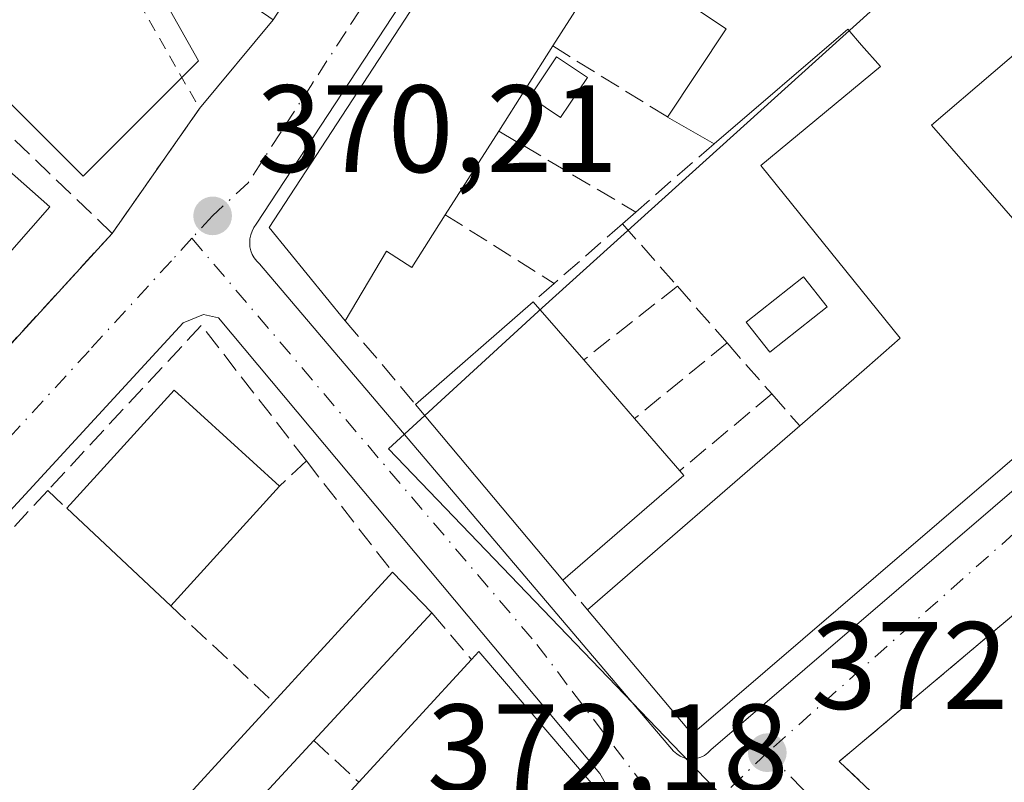
# Model space of a CAD drawing. Units: metres. Extents: x 612185 to 615675, y 4646046 to 4648415.
# Drawn here: x 612313 to 612392, y 4647909 to 4647971 of the extents above; entities that cross this region are included whole.
import ezdxf

# ---------------------------------------------------------------- set-up
doc = ezdxf.new("R2010")
doc.units = ezdxf.units.M
doc.header["$MEASUREMENT"] = 0
for name, pattern in [('DGN Style 2', [1.6480167562047852, 0.988810053722871, -0.6592067024819142]), ('DGN Style 3', [2.307223458686699, 1.648016756204785, -0.6592067024819142]), ('DGN Style 4', [2.6384748266838614, 1.318413404963828, -0.6592067024819142, 0.001648016756204785, -0.6592067024819142])]:
    doc.linetypes.add(name, pattern=pattern)
for name, color, linetype, lineweight in [('Alambrada', 7, 'DGN Style 2', 0), ('Cultivos herbáceos CxS', 92, 'Continuous', 0), ('Edificación Cxs', 1, 'Continuous', 13), ('Edificación ligera', 1, 'Continuous', 0), ('Edificación ligera Cxs', 1, 'Continuous', 0), ('Elemento construido', 1, 'Continuous', 0), ('Muro lineal', 1, 'DGN Style 3', 13), ('Núcleo urbano CxS', 7, 'Continuous', 0), ('Piscina', 4, 'Continuous', 0), ('Piscina CxS', 4, 'Continuous', 0), ('Punto de cota en terreno', 7, 'Continuous', 0), ('Rótulo de punto de cota en terreno', 7, 'Continuous', 0), ('Vía urbana Cxs', 4, 'Continuous', 0), ('Vía urbana eje', 4, 'DGN Style 4', 0)]:
    doc.layers.add(name, color=color, linetype=linetype, lineweight=lineweight)
doc.styles.add('Style-Arial', font='txt')

# ---------------------------------------------------------------- blocks, each defined once
blk = doc.blocks.new('*U15')
at = {"layer": 'Cultivos herbáceos CxS', "color": 92, "linetype": 'Continuous', "lineweight": 0}
blk.add_polyline3d([(612331.0877, 4648052.295100001, 369.2912000000069), (612319.0806999998, 4648010.233100001, 369.2740000000049), (612318.0169000002, 4648006.5065, 369.4521999999997), (612315.4687000001, 4647997.5799, 369.9407999999967), (612314.9077000003, 4647989.301899999, 370.6144000000059), (612327.3219, 4647967.294500001, 370.5430000000051), (612318.0119000003, 4647957.983899999, 371.1809000000067), (612302.7965000002, 4647973.199300001, 371.2589000000008), (612294.8596999999, 4647981.136299999, 371.3132999999943), (612282.7423, 4647993.253699999, 369.8371000000043), (612281.7471000003, 4647991.8737, 369.7967999999965), (612270.3515, 4647977.795299999, 369.9943000000058), (612258.2808999997, 4647961.029899999, 370.3748000000051), (612243.5307, 4647936.8961, 370.8583999999973), (612219.9987000005, 4647908.148700001, 370.9824999999983), (612219.9622999998, 4647908.1041, 370.9808000000049), (612214.7027000004, 4647894.653100001, 370.9618999999948), (612218.1705, 4647888.3805, 371.1304999999993), (612218.2534999996, 4647888.2305, 371.1325999999972), (612216.8132999997, 4647886.752900001, 370.943299999999), (612204.9227, 4647874.551100001, 371.1777000000002), (612195.2052999996, 4647864.579500001, 371.6463999999978), (612195.3265000005, 4647860.983899999, 372.190499999997), (612195.7128999997, 4647849.530900001, 373.3640000000014)], dxfattribs=at)
blk = doc.blocks.new('5PATER')
at = {"layer": 'Núcleo urbano CxS', "linetype": 'Continuous', "lineweight": 0}
h = blk.add_hatch(color=51, dxfattribs=at)
edge = h.paths.add_edge_path()
edge.add_ellipse((0, 0), major_axis=(-0.1095731443231308, -0.1110710700762829), ratio=0.9994222409660322, start_angle=0, end_angle=360)
blk = doc.blocks.new('*U26')
at = {"layer": 'Vía urbana Cxs', "color": 4, "linetype": 'Continuous', "lineweight": 0}
for points in [[(612397.9700999996, 4647926.770099999, 373.1230000000069), (612378.9801000003, 4647910.780099999, 372.4904999999999), (612392.3501000004, 4647898.100099999, 373.3306000000011)], [(612243.6001000004, 4647855.140100001, 373.0090000000055), (612239.0201000003, 4647864.9901, 372.2933000000049), (612240.1501000002, 4647866.220100001, 372.3585000000021), (612241.2801000001, 4647867.450099999, 372.5004999999946), (612243.6901000004, 4647870.0701, 373.3761999999988), (612258.2100999998, 4647885.420100001, 372.3537000000069), (612271.6901000004, 4647900.280099999, 372.1732999999949), (612279.7801000001, 4647909.100099999, 372.1497999999993), (612295.9801000003, 4647926.780099999, 372.2219999999944), (612308.4401000004, 4647940.370100001, 372.0046000000002), (612320.3501000004, 4647953.370100001, 372.0209999999934), (612327.3901000004, 4647963.440099999, 371.8695000000007), (612333.3201000001, 4647970.600099999, 373.9753000000055), (612371.8701, 4648030.0801, 373.4585999999982), (612370.9200999998, 4648034.030099999, 373.1334999999963), (612332.3201000001, 4648050.440099999, 372.0485000000044)], [(612370.7500999998, 4648013.210100001, 371.4462000000058), (612331.9700999996, 4647954.100099999, 371.2692999999999), (612331.7801000001, 4647953.840100001, 371.2486999999965), (612331.6300999997, 4647953.550100001, 371.2378999999929), (612331.5201000003, 4647953.2501, 371.2357000000048), (612331.4600999998, 4647952.9301, 371.2465999999986), (612331.4401000004, 4647952.610099999, 371.2676999999967), (612331.4600999998, 4647952.290100001, 371.2473999999929), (612331.5301000001, 4647951.970100001, 371.2118999999948), (612331.6501000002, 4647951.670100001, 371.1895999999979), (612331.8101000005, 4647951.390100001, 371.1763999999966), (612332.0000999998, 4647951.130100001, 371.1687999999995), (612332.2301000003, 4647950.9001, 371.1701999999932), (612365.6201, 4647911.620100001, 373.3340999999928), (612365.8701, 4647911.390100001, 373.3475999999937), (612366.1601, 4647911.210100001, 373.3785999999964), (612366.4700999996, 4647911.0701, 373.4199999999983), (612366.8000999996, 4647911.0001, 373.4857000000048), (612367.1401000004, 4647910.9801, 373.5703999999969), (612367.4801000003, 4647911.020099999, 373.6803999999975), (612367.8101000005, 4647911.120100001, 373.6837999999989), (612368.1101000002, 4647911.270099999, 373.6953000000067), (612368.3901000004, 4647911.470100001, 373.7179000000033), (612368.6300999997, 4647911.720100001, 373.7525000000023), (612433.0500999996, 4647967.0101, 371.8389000000025)]]:
    blk.add_polyline3d(points, dxfattribs=at)
blk.add_polyline3d([(612328.9312000005, 4647946.554, 370.5540000000037), (612327.7063999996, 4647946.826199999, 370.5038999999961), (612326.0734999999, 4647946.1458, 370.6108999999997), (612250.2763999999, 4647863.8168, 373.0788999999932), (612249.3238000004, 4647862.183800001, 372.9823999999935), (612250.1403000001, 4647860.1426, 373.4418000000005), (612281.9831999998, 4647822.8564, 374.6282000000065), (612284.1605000002, 4647822.039899999, 374.1915000000009), (612288.2429999998, 4647825.4419, 374.565499999997), (612343.9001000002, 4647885.8619, 372.727899999998), (612360.9101999998, 4647904.505000001, 372.723800000007), (612360.9101999998, 4647907.6348, 373.1180000000023), (612359.6854999998, 4647909.812100001, 373.3874999999971)], close=True, dxfattribs=at)

msp = doc.modelspace()

# ---------------------------------------------------------------- linework, layer by layer
at = {"layer": 'Alambrada', "color": 7, "linetype": 'DGN Style 2', "lineweight": 0, "extrusion": (0.06243447376592427, -0.02863917841127423, 0.9976380776341184), "elevation": -94512.5246636377, "flags": 128}
msp.add_lwpolyline([(4480010.610900872, 1378111.685031097), (4480001.99213545, 1378099.649736523), (4479989.903922169, 1378101.855309437)], dxfattribs=at)
at = {"layer": 'Cultivos herbáceos CxS', "color": 92, "linetype": 'Continuous', "lineweight": 0}
msp.add_polyline3d([(612331.0877, 4648052.295100001, 369.2912000000069), (612319.0806999998, 4648010.233100001, 369.2740000000049), (612318.0169000002, 4648006.5065, 369.4521999999997), (612315.4687000001, 4647997.5799, 369.9407999999967), (612314.9077000003, 4647989.301899999, 370.6144000000059), (612327.3219, 4647967.294500001, 370.5430000000051), (612318.0119000003, 4647957.983899999, 371.1809000000067), (612302.7965000002, 4647973.199300001, 371.2589000000008), (612294.8596999999, 4647981.136299999, 371.3132999999943), (612282.7423, 4647993.253699999, 369.8371000000043), (612281.7471000003, 4647991.8737, 369.7967999999965), (612270.3515, 4647977.795299999, 369.9943000000058), (612258.2808999997, 4647961.029899999, 370.3748000000051), (612243.5307, 4647936.8961, 370.8583999999973), (612219.9987000005, 4647908.148700001, 370.9824999999983), (612219.9622999998, 4647908.1041, 370.9808000000049), (612214.7027000004, 4647894.653100001, 370.9618999999948), (612218.1705, 4647888.3805, 371.1304999999993), (612218.2534999996, 4647888.2305, 371.1325999999972), (612216.8132999997, 4647886.752900001, 370.943299999999), (612204.9227, 4647874.551100001, 371.1777000000002), (612195.2052999996, 4647864.579500001, 371.6463999999978), (612195.3265000005, 4647860.983899999, 372.190499999997), (612195.7128999997, 4647849.530900001, 373.3640000000014)], dxfattribs=at)
at = {"layer": 'Edificación Cxs', "color": 1, "linetype": 'Continuous', "lineweight": 13, "flags": 128}
for points, elevation in [([(612370.9200999998, 4648034.030099999), (612371.8701, 4648030.0801), (612333.3201000001, 4647970.600099999), (612332.6201, 4647971.0601), (612323.2835999997, 4647977.1195), (612322.6201, 4647977.550100001), (612320.3201000001, 4647979.030099999), (612324.6201, 4647985.670100001), (612328.8901000004, 4647992.2301), (612333.1401000004, 4647998.780099999), (612337.2801000001, 4648005.190099999), (612341.6201, 4648011.880100001), (612345.9600999998, 4648018.5701), (612350.3300999999, 4648025.3101), (612352.6161000002, 4648023.839600001), (612355.4600999998, 4648022.0101), (612359.5701000001, 4648028.350099999), (612352.2100999998, 4648031.3201), (612349.9801000003, 4648026.1801), (612342.4401000004, 4648029.300100001), (612335.1401000004, 4648032.340100001), (612334.4401000004, 4648030.600099999), (612326.5800999999, 4648033.870100001), (612332.3201000001, 4648050.440099999)], 376.6355999999941), ([(612366.4600999998, 4647933.850099999), (612356.6901000004, 4647925.390100001), (612344.8000999996, 4647939.5801), (612354.3000999996, 4647947.850099999), (612358.3701, 4647943.1601), (612362.4801000003, 4647938.440099999), (612366.1201, 4647934.2301)], 375.5679999999993), ([(612336.6101000002, 4647912.470100001), (612326.2100999998, 4647901.220100001), (612323.0500999996, 4647904.3201), (612333.3601000002, 4647915.5701), (612342.9600999998, 4647926.050100001), (612346.1201, 4647922.7601)], 375.3050999999978), ([(612350.1001000004, 4647899.850099999), (612342.8701, 4647892.3301), (612341.0500999996, 4647894.0801), (612337.6700999998, 4647890.5801), (612329.7901, 4647897.710100001), (612340.2401000002, 4647909.100099999), (612349.3201000001, 4647919.0101), (612349.9200999998, 4647919.6601), (612358.9801000003, 4647909.050100001), (612357.9901000002, 4647908.030099999)], 376.6855000000068)]:
    msp.add_lwpolyline(points, close=True, dxfattribs=dict(at, elevation=elevation))
at = {"layer": 'Edificación Cxs', "color": 1, "linetype": 'Continuous', "lineweight": 13, "elevation": 377.6258999999992, "flags": 128}
for points in [[(612360.3901000004, 4647975.5701), (612355.8701, 4647968.4801), (612351.5201000003, 4647961.620100001), (612347.2100999998, 4647954.870100001), (612344.5100999996, 4647950.620100001), (612342.4600999998, 4647951.920100001), (612339.1401000004, 4647946.3201), (612333.0000999998, 4647953.8301), (612371.2001, 4648012.4001)], [(612406.3201000001, 4647979.100099999), (612386.4200999998, 4647962.100099999), (612393.8901000004, 4647953.530099999)], [(612407.6501000002, 4647947.770099999), (612381.9301000005, 4647925.690099999), (612367.1201, 4647912.9801), (612358.6901000004, 4647923.0101), (612375.8000999996, 4647937.850099999), (612381.2100999998, 4647942.550100001), (612383.8800999997, 4647944.920100001), (612372.6601, 4647958.8301), (612382.3000999996, 4647966.8301), (612380.7801000001, 4647968.550100001), (612379.6700999998, 4647969.8301), (612368.8901000004, 4647960.600099999), (612365.1401000004, 4647962.7401), (612369.8701, 4647969.850099999), (612365.1201, 4647973.030099999)]]:
    msp.add_lwpolyline(points, dxfattribs=at)
at = {"layer": 'Edificación Cxs', "color": 1, "linetype": 'Continuous', "lineweight": 13, "extrusion": (0.009594884222672942, 0.01505038255123331, 0.9998406994025675), "elevation": 76205.12399179602, "flags": 128}
msp.add_lwpolyline([(612328.5889525528, 4647355.029164346), (612324.0677203086, 4647347.938361217)], dxfattribs=at)
at = {"layer": 'Edificación Cxs', "color": 1, "linetype": 'Continuous', "lineweight": 13, "extrusion": (-0.0692305826955294, 0.03918649076902932, 0.9968307506095739), "elevation": 140114.7259526635, "flags": 128}
msp.add_lwpolyline([(-4346583.550296117, -1751036.304914607), (-4346592.067807694, -1751035.688962076), (-4346592.495422328, -1751041.407264248)], dxfattribs=at)
at = {"layer": 'Edificación Cxs', "color": 1, "linetype": 'Continuous', "lineweight": 13, "extrusion": (-0.007455617775730142, -0.01175759492880592, 0.9999030816659544), "elevation": -58838.46188201817, "flags": 128}
msp.add_lwpolyline([(612341.6517112205, 4647597.936784692), (612337.3009888508, 4647591.076310477)], dxfattribs=at)
at = {"layer": 'Edificación Cxs', "color": 1, "linetype": 'Continuous', "lineweight": 13, "extrusion": (-0.2707418648920148, 0.1545033576201257, 0.9501723817702247), "elevation": 552687.3403836954, "flags": 128}
msp.add_lwpolyline([(-4340398.698198273, -1683451.627536758), (-4340398.698198272, -1683456.171606768)], dxfattribs=at)
at = {"layer": 'Edificación Cxs', "color": 1, "linetype": 'Continuous', "lineweight": 13, "extrusion": (0.02576781017770239, 0.04035561918335222, 0.9988530642486784), "elevation": 203725.779137447, "flags": 128}
msp.add_lwpolyline([(1985269.216223255, -4242136.689618909), (1985269.216223255, -4242128.67176513)], dxfattribs=at)
at = {"layer": 'Edificación Cxs', "color": 1, "linetype": 'Continuous', "lineweight": 13, "extrusion": (-0.04581549899767835, -0.03988359754482584, 0.9981534144100676), "elevation": -213057.7377397069, "flags": 128}
msp.add_lwpolyline([(-3103631.683416425, 3507190.529286776), (-3103631.683416425, 3507203.147940517)], dxfattribs=at)
at = {"layer": 'Edificación Cxs', "color": 1, "linetype": 'Continuous', "lineweight": 13, "extrusion": (-0.005636004369864705, 0.00649456031658659, 0.9999630273870316), "elevation": 27110.28657911964, "flags": 128}
msp.add_lwpolyline([(612346.6884504516, 4647869.803721515), (612350.7586867769, 4647865.113622602)], dxfattribs=at)
at = {"layer": 'Edificación Cxs', "color": 1, "linetype": 'Continuous', "lineweight": 13, "extrusion": (-0.03774231236272796, 0.04334396943171209, 0.9983470429522076), "elevation": 178723.0728672525, "flags": 128}
msp.add_lwpolyline([(-3514085.943794305, -3098002.029790312), (-3514085.943794305, -3097995.760793893)], dxfattribs=at)
at = {"layer": 'Edificación Cxs', "color": 1, "linetype": 'Continuous', "lineweight": 13, "extrusion": (-0.0656949640067157, 0.1159833863451705, 0.9910761957569476), "elevation": 499225.9110638629, "flags": 128}
msp.add_lwpolyline([(-2823510.388412891, -3709010.510310773), (-2823522.62422721, -3709014.556926682), (-2823526.200634549, -3709003.525884723)], dxfattribs=at)
at = {"layer": 'Edificación Cxs', "color": 1, "linetype": 'Continuous', "lineweight": 13, "extrusion": (-0.015738598936452, 0.01878307139476091, 0.9996997012765868), "elevation": 78039.40712377918, "flags": 128}
msp.add_lwpolyline([(-3454515.817613684, -3168346.825261611), (-3454515.817613684, -3168365.343742499)], dxfattribs=at)
at = {"layer": 'Edificación Cxs', "color": 1, "linetype": 'Continuous', "lineweight": 13, "extrusion": (-0.03089687602868409, -0.02679775805280896, 0.9991632815586307), "elevation": -143099.9489485638, "flags": 128}
msp.add_lwpolyline([(-3110005.981745996, 3505075.863849009), (-3110005.981745996, 3505098.53182674)], dxfattribs=at)
at = {"layer": 'Edificación Cxs', "color": 1, "linetype": 'Continuous', "lineweight": 13, "extrusion": (0.1124466069750481, -0.1300550042112018, 0.9851098702476914), "elevation": -535259.5945307927, "flags": 128}
msp.add_lwpolyline([(3503168.644745434, 3069140.971669424), (3503168.644745435, 3069135.322145225)], dxfattribs=at)
at = {"layer": 'Edificación Cxs', "color": 1, "linetype": 'Continuous', "lineweight": 13, "extrusion": (0.1139009679982268, -0.1273010821716649, 0.9853024936368475), "elevation": -521568.8724431279, "flags": 128}
msp.add_lwpolyline([(3555579.180011777, 3010665.643785356), (3555579.180011777, 3010665.126277326)], dxfattribs=at)
at = {"layer": 'Edificación Cxs', "color": 1, "linetype": 'Continuous', "lineweight": 13, "extrusion": (0.01948970741101343, 0.01687645083679448, 0.9996676131155728), "elevation": 90749.85406790551, "flags": 128}
msp.add_lwpolyline([(3112838.815565277, -3504323.168446953), (3112838.815565277, -3504310.240353944)], dxfattribs=at)
at = {"layer": 'Edificación Cxs', "color": 1, "linetype": 'Continuous', "lineweight": 13, "extrusion": (0.006818931190141898, 0.007494611159763679, 0.9999486651728619), "elevation": 39383.38129879116, "flags": 128}
msp.add_lwpolyline([(612317.0661810015, 4647768.349510719), (612308.2854836525, 4647758.699239691)], dxfattribs=at)
at = {"layer": 'Edificación Cxs', "color": 1, "linetype": 'Continuous', "lineweight": 13, "extrusion": (-0.06704407893146086, 0.06296869392790021, 0.9957610331124866), "elevation": 251992.9273795323, "flags": 128}
msp.add_lwpolyline([(-3807136.38972971, -2724031.10997272), (-3807136.38972971, -2724042.66925013)], dxfattribs=at)
at = {"layer": 'Edificación Cxs', "color": 1, "linetype": 'Continuous', "lineweight": 13, "extrusion": (0.07296647666123587, 0.07965507036414655, 0.9941483606831166), "elevation": 415281.8773257246, "flags": 128}
msp.add_lwpolyline([(2687998.989032033, -3818412.474842876), (2687998.989032032, -3818426.770830513)], dxfattribs=at)
at = {"layer": 'Edificación Cxs', "color": 1, "linetype": 'Continuous', "lineweight": 13, "extrusion": (-0.09495933193138265, 0.09886588676889771, 0.9905595699969514), "elevation": 401742.8071801568, "flags": 128}
msp.add_lwpolyline([(-3661314.122961385, -2900269.335208378), (-3661314.122961385, -2900264.729967917)], dxfattribs=at)
at = {"layer": 'Edificación Cxs', "color": 1, "linetype": 'Continuous', "lineweight": 13, "extrusion": (0.09593665077159808, 0.1038052719582603, 0.9899599105784032), "elevation": 541594.8785179836, "flags": 128}
msp.add_lwpolyline([(2704956.948515075, -3790519.329624434), (2704956.948515075, -3790505.175946455)], dxfattribs=at)
at = {"layer": 'Edificación Cxs', "color": 1, "linetype": 'Continuous', "lineweight": 13, "extrusion": (0.07670764798730463, 0.08371947043548336, 0.9935325797427369), "elevation": 436464.5915260275, "flags": 128}
msp.add_lwpolyline([(2688439.923208725, -3815731.797829608), (2688439.923208725, -3815745.326100125)], dxfattribs=at)
at = {"layer": 'Edificación Cxs', "color": 1, "linetype": 'Continuous', "lineweight": 13, "extrusion": (7.526885403166436e-05, 8.213138776035191e-05, 0.9999999937945174), "elevation": 802.0468839431444, "flags": 128}
msp.add_lwpolyline([(612323.0201984216, 4647904.269903147), (612333.3301985208, 4647915.519903184)], dxfattribs=at)
at = {"layer": 'Edificación Cxs', "color": 1, "linetype": 'Continuous', "lineweight": 13, "extrusion": (-3.987687577539872e-05, -4.313604350545967e-05, 0.9999999982745582), "elevation": 150.3944738989421, "flags": 128}
msp.add_lwpolyline([(612336.6245791367, 4647912.48091165), (612326.2245791088, 4647901.23091164)], dxfattribs=at)
at = {"layer": 'Edificación Cxs', "color": 1, "linetype": 'Continuous', "lineweight": 13, "extrusion": (-0.008492825479926476, -0.009256773416424682, 0.9999210889171629), "elevation": -47849.81881262347, "flags": 128}
msp.add_lwpolyline([(612310.8909995842, 4647653.903179782), (612321.3422720534, 4647665.293667804)], dxfattribs=at)
at = {"layer": 'Edificación Cxs', "color": 1, "linetype": 'Continuous', "lineweight": 13}
for points in [[(612326.5800999999, 4648033.870100001, 371.655899999998), (612332.3201000001, 4648050.440099999, 372.0485000000044), (612370.9200999998, 4648034.030099999, 373.1334999999963), (612371.8701, 4648030.0801, 373.4585999999982), (612333.3201000001, 4647970.600099999, 373.9753000000055), (612332.6201, 4647971.0601, 374.7367999999988), (612323.2835999997, 4647977.1195, 374.2602999999945), (612322.6201, 4647977.550100001, 373.8322999999946)], [(612339.1401000004, 4647946.3201, 373.6088000000018), (612333.0000999998, 4647953.8301, 371.8990000000049), (612371.2001, 4648012.4001, 371.7869000000064), (612380.0301000001, 4648013.210100001, 373.7655999999988), (612393.5100999996, 4648013.970100001, 372.162599999996)], [(612406.3201000001, 4647979.100099999, 375.3148999999976), (612386.4200999998, 4647962.100099999, 375.4541999999929), (612393.8901000004, 4647953.530099999, 374.8237999999984), (612399.3201000001, 4647947.300100001, 376.3889000000054), (612402.9200999998, 4647950.420100001, 372.4916999999987), (612404.3000999996, 4647948.800100001, 372.8684000000067), (612405.7100999998, 4647950.030099999, 372.5736999999936), (612407.6501000002, 4647947.770099999, 372.4936000000016)], [(612375.8000999996, 4647937.850099999, 375.1781000000047), (612381.2100999998, 4647942.550100001, 374.8935999999958), (612383.8800999997, 4647944.920100001, 375.7932000000001), (612372.6601, 4647958.8301, 373.4848000000056), (612382.3000999996, 4647966.8301, 375.8071999999956), (612380.7801000001, 4647968.550100001, 375.4033999999957), (612379.6700999998, 4647969.8301, 375.0636999999988), (612368.8901000004, 4647960.600099999, 374.3708999999944)], [(612315.3201000001, 4647955.520099999, 373.7765999999974), (612306.2801000001, 4647945.2501, 374.1254000000045), (612297.6201, 4647952.870100001, 373.2752999999939), (612306.6700999998, 4647963.140100001, 373.2167999999947), (612315.3201000001, 4647955.520099999, 373.7765999999974)], [(612347.2100999998, 4647954.870100001, 376.2673000000068), (612344.5100999996, 4647950.620100001, 376.4075000000012), (612342.4600999998, 4647951.920100001, 377.6258999999991), (612339.1401000004, 4647946.3201, 373.6088000000018)], [(612407.6501000002, 4647947.770099999, 372.4936000000016), (612381.9301000005, 4647925.690099999, 376.687699999995), (612367.1201, 4647912.9801, 374.6227000000072), (612358.6901000004, 4647923.0101, 374.2510000000038)], [(612349.3201000001, 4647919.0101, 373.8148999999976), (612349.9200999998, 4647919.6601, 373.4324000000051), (612358.9801000003, 4647909.050100001, 373.8120000000054), (612357.9901000002, 4647908.030099999, 374.4994000000006)]]:
    msp.add_polyline3d(points, dxfattribs=at)
for points in [[(612315.3201000001, 4647955.520099999, 374.1254000000045), (612306.2801000001, 4647945.2501, 374.1254000000045), (612297.6201, 4647952.870100001, 374.1254000000045), (612306.6700999998, 4647963.140100001, 374.1254000000045)], [(612333.8501000004, 4647932.9801, 373.6199000000051), (612325.0701000001, 4647923.3301, 373.6199000000051), (612316.6801000005, 4647931.210100001, 373.6199000000051), (612325.3501000004, 4647940.7301, 373.6199000000051)]]:
    msp.add_3dface(points, dxfattribs=at)
at = {"layer": 'Edificación ligera', "color": 1, "linetype": 'Continuous', "lineweight": 0}
msp.add_polyline3d([(612358.6688000001, 4647965.9494, 373.2644), (612356.5114000002, 4647962.713400001, 373.0492999999988), (612354.0232999995, 4647964.372099999, 375.5672999999952), (612356.1807000004, 4647967.608200001, 375.4627999999939), (612358.6688000001, 4647965.9494, 373.2644)], dxfattribs=at)
at = {"layer": 'Edificación ligera Cxs', "color": 1, "linetype": 'Continuous', "lineweight": 0}
msp.add_3dface([(612358.6688000001, 4647965.9494, 375.5672999999952), (612356.5114000002, 4647962.713400001, 375.5672999999952), (612354.0232999995, 4647964.372099999, 375.5672999999952), (612356.1807000004, 4647967.608200001, 375.5672999999952)], dxfattribs=at)
at = {"layer": 'Elemento construido', "color": 1, "linetype": 'Continuous', "lineweight": 0}
for points in [[(612370.7500999998, 4648013.210100001, 371.4462000000058), (612331.9700999996, 4647954.100099999, 371.2692999999999), (612331.7801000001, 4647953.840100001, 371.2486999999965), (612331.6300999997, 4647953.550100001, 371.2378999999929), (612331.5201000003, 4647953.2501, 371.2357000000048), (612331.4600999998, 4647952.9301, 371.2465999999986), (612331.4401000004, 4647952.610099999, 371.2676999999967), (612331.4600999998, 4647952.290100001, 371.2473999999929), (612331.5301000001, 4647951.970100001, 371.2118999999948), (612331.6501000002, 4647951.670100001, 371.1895999999979), (612331.8101000005, 4647951.390100001, 371.1763999999966), (612332.0000999998, 4647951.130100001, 371.1687999999995), (612332.2301000003, 4647950.9001, 371.1701999999932), (612365.6201, 4647911.620100001, 373.3340999999928), (612365.8701, 4647911.390100001, 373.3475999999937), (612366.1601, 4647911.210100001, 373.3785999999964), (612366.4700999996, 4647911.0701, 373.4199999999983), (612366.8000999996, 4647911.0001, 373.4857000000048), (612367.1401000004, 4647910.9801, 373.5703999999969)], [(612367.1401000004, 4647910.9801, 373.5703999999969), (612367.4801000003, 4647911.020099999, 373.6803999999975), (612367.8101000005, 4647911.120100001, 373.6837999999989), (612368.1101000002, 4647911.270099999, 373.6953000000067), (612368.3901000004, 4647911.470100001, 373.7179000000033), (612368.6300999997, 4647911.720100001, 373.7525000000023), (612433.0500999996, 4647967.0101, 371.8389000000025)], [(612250.2763999999, 4647863.8168, 373.0788999999932), (612249.3238000004, 4647862.183800001, 372.9823999999935), (612250.1403000001, 4647860.1426, 373.4418000000005), (612281.9831999998, 4647822.8564, 374.6282000000065), (612284.1605000002, 4647822.039899999, 374.1915000000009), (612288.2429999998, 4647825.4419, 374.565499999997), (612343.9001000002, 4647885.8619, 372.727899999998), (612360.9101999998, 4647904.505000001, 372.723800000007), (612360.9101999998, 4647907.6348, 373.1180000000023), (612359.6854999998, 4647909.812100001, 373.3874999999971), (612328.9312000005, 4647946.554, 370.5540000000037), (612327.7063999996, 4647946.826199999, 370.5038999999961), (612326.0734999999, 4647946.1458, 370.6108999999997), (612250.2763999999, 4647863.8168, 373.0788999999932)]]:
    msp.add_polyline3d(points, dxfattribs=at)
at = {"layer": 'Muro lineal', "color": 1, "linetype": 'DGN Style 3', "lineweight": 13, "extrusion": (0.22848844304286, -0.1414804382954211, 0.9632114601558608), "elevation": -517318.2142627668, "flags": 128}
msp.add_lwpolyline([(4274107.369476063, 1855526.584127746), (4274107.369476063, 1855515.264460241)], dxfattribs=at)
at = {"layer": 'Muro lineal', "color": 1, "linetype": 'DGN Style 3', "lineweight": 13, "extrusion": (0.1583307111452544, -0.09356556958526283, 0.9829429638063562), "elevation": -337565.6528035454, "flags": 128}
msp.add_lwpolyline([(4313018.607430903, 1806223.039766089), (4313018.607430903, 1806209.981795257)], dxfattribs=at)
at = {"layer": 'Muro lineal', "color": 1, "linetype": 'DGN Style 3', "lineweight": 13, "extrusion": (-0.07947317816215166, -0.06928753347990492, 0.9944260916011195), "elevation": -370340.3434056879, "flags": 128}
msp.add_lwpolyline([(-3101015.750481371, 3496438.599934289), (-3101015.75048137, 3496430.168278402)], dxfattribs=at)
at = {"layer": 'Muro lineal', "color": 1, "linetype": 'DGN Style 3', "lineweight": 13, "extrusion": (0.1777968861539711, -0.1123141105330778, 0.97763684865553), "elevation": -412789.6370548933, "flags": 128}
msp.add_lwpolyline([(4256614.842257307, 1920752.071974816), (4256614.842257307, 1920741.461430721)], dxfattribs=at)
at = {"layer": 'Muro lineal', "color": 1, "linetype": 'DGN Style 3', "lineweight": 13, "extrusion": (-0.1346359243115796, -0.1195365681860579, 0.9836585671619327), "elevation": -637679.2225220867, "flags": 128}
msp.add_lwpolyline([(-3069150.701357059, 3485993.941167685), (-3069150.701357059, 3485992.486522845)], dxfattribs=at)
at = {"layer": 'Muro lineal', "color": 1, "linetype": 'DGN Style 3', "lineweight": 13, "extrusion": (0.08349848579478879, 0.07275864434263267, 0.9938481687578843), "elevation": 389681.0242313222, "flags": 128}
msp.add_lwpolyline([(3101932.006324527, -3493512.696708594), (3101932.006324527, -3493505.329742271)], dxfattribs=at)
at = {"layer": 'Muro lineal', "color": 1, "linetype": 'DGN Style 3', "lineweight": 13, "extrusion": (0.04622630793539015, -0.05259155576293306, 0.99754561635902), "elevation": -215763.6240962872, "flags": 128}
msp.add_lwpolyline([(3528481.040695802, 3079242.120804683), (3528481.040695802, 3079235.394115972)], dxfattribs=at)
at = {"layer": 'Muro lineal', "color": 1, "linetype": 'DGN Style 3', "lineweight": 13, "extrusion": (0.335315477463054, 0.2953969682761586, 0.8945972064046357), "elevation": 1578657.190128566, "flags": 128}
msp.add_lwpolyline([(3082844.581094197, -3159481.55973692), (3082844.581094197, -3159479.057014689)], dxfattribs=at)
at = {"layer": 'Muro lineal', "color": 1, "linetype": 'DGN Style 3', "lineweight": 13, "extrusion": (0.1948159997010442, 0.1530697140195744, 0.9688221657819606), "elevation": 831120.0478786099, "flags": 128}
msp.add_lwpolyline([(3276434.746369718, -3248482.388316873), (3276434.746369718, -3248472.464486681)], dxfattribs=at)
at = {"layer": 'Muro lineal', "color": 1, "linetype": 'DGN Style 3', "lineweight": 13, "extrusion": (0.03392045076867912, -0.03865747132674237, 0.9986766258055066), "elevation": -158533.9749673079, "flags": 128}
msp.add_lwpolyline([(3525854.298113654, 3085715.712061626), (3525854.298113654, 3085709.624120134)], dxfattribs=at)
at = {"layer": 'Muro lineal', "color": 1, "linetype": 'DGN Style 3', "lineweight": 13, "extrusion": (-0.02284166081028879, 0.09972201409005699, 0.9947531243666693), "elevation": 449884.7107215924, "flags": 128}
msp.add_lwpolyline([(-1634628.474830919, -4370795.004921462), (-1634622.658998786, -4370807.616285887), (-1634607.6100277, -4370797.354768004)], dxfattribs=at)
at = {"layer": 'Muro lineal', "color": 1, "linetype": 'DGN Style 3', "lineweight": 13, "extrusion": (-0.05669750764934227, 0.0675161133583176, 0.9961059015302236), "elevation": 279465.3214819789, "flags": 128}
msp.add_lwpolyline([(-3457952.73921651, -3153224.753176831), (-3457952.73921651, -3153215.917451564)], dxfattribs=at)
at = {"layer": 'Muro lineal', "color": 1, "linetype": 'DGN Style 3', "lineweight": 13, "extrusion": (0.2395930961843653, 0.1955927554641802, 0.9509672035726148), "elevation": 1056178.062172049, "flags": 128}
msp.add_lwpolyline([(3213277.894045623, -3246185.224807314), (3213277.894045623, -3246175.098122248)], dxfattribs=at)
at = {"layer": 'Muro lineal', "color": 1, "linetype": 'DGN Style 3', "lineweight": 13, "extrusion": (-0.07408579338691212, 0.08481688322558868, 0.9936384611809915), "elevation": 349226.3222244655, "flags": 128}
msp.add_lwpolyline([(-3518879.55562134, -3077972.236071797), (-3518879.55562134, -3077966.744010048)], dxfattribs=at)
at = {"layer": 'Muro lineal', "color": 1, "linetype": 'DGN Style 3', "lineweight": 13, "extrusion": (0.1210562524158456, 0.1011252634864772, 0.987481171889278), "elevation": 544524.2284807184, "flags": 128}
msp.add_lwpolyline([(3174499.805391472, -3406522.563921024), (3174499.805391472, -3406512.786248024)], dxfattribs=at)
at = {"layer": 'Muro lineal', "color": 1, "linetype": 'DGN Style 3', "lineweight": 13, "extrusion": (-0.3485701715789162, 0.3946367142783833, 0.8501533386566253), "elevation": 1621109.94253627, "flags": 128}
msp.add_lwpolyline([(-3535943.126888722, -2616765.252359207), (-3535943.126888722, -2616761.219010513)], dxfattribs=at)
at = {"layer": 'Muro lineal', "color": 1, "linetype": 'DGN Style 3', "lineweight": 13, "extrusion": (0.3268374012595779, 0.3086797678498545, 0.8932491892288767), "elevation": 1635190.095134118, "flags": 128}
msp.add_lwpolyline([(2958665.57723155, -3248185.159992559), (2958665.57723155, -3248181.833865369)], dxfattribs=at)
at = {"layer": 'Muro lineal', "color": 1, "linetype": 'DGN Style 3', "lineweight": 13, "extrusion": (-0.03668019956609996, 0.04734120720041977, 0.9982050756535945), "elevation": 197949.5724904485, "flags": 128}
msp.add_lwpolyline([(-3330790.765916598, -3293160.232838828), (-3330790.765916598, -3293148.86503831)], dxfattribs=at)
at = {"layer": 'Muro lineal', "color": 1, "linetype": 'DGN Style 3', "lineweight": 13, "extrusion": (0.006645660022279848, 0.00720637235070608, 0.9999519505458307), "elevation": 37935.70571713612, "flags": 128}
msp.add_lwpolyline([(612299.1572597134, 4647779.946641115), (612285.5262508219, 4647765.166257323)], dxfattribs=at)
at = {"layer": 'Muro lineal', "color": 1, "linetype": 'DGN Style 3', "lineweight": 13, "extrusion": (-0.2620431409869571, 0.2449161382622729, 0.9334610208682443), "elevation": 978247.7439117883, "flags": 128}
msp.add_lwpolyline([(-3813786.910072598, -2544851.383526922), (-3813786.910072598, -2544849.140015814)], dxfattribs=at)
at = {"layer": 'Muro lineal', "color": 1, "linetype": 'DGN Style 3', "lineweight": 13, "extrusion": (-0.04713485915258354, 0.01647153724573693, 0.9987527189016452), "elevation": 48065.86445390309, "flags": 128}
msp.add_lwpolyline([(-4589754.39038822, -953991.0805672909), (-4589733.030873884, -954003.748298089), (-4589725.471381776, -953986.9227476647)], dxfattribs=at)
at = {"layer": 'Muro lineal', "color": 1, "linetype": 'DGN Style 3', "lineweight": 13, "extrusion": (0.1200741063226585, -0.1428881866155729, 0.9824282035428992), "elevation": -590237.1932417084, "flags": 128}
msp.add_lwpolyline([(3459016.917960526, 3108860.451247325), (3459016.917960526, 3108857.286881927)], dxfattribs=at)
at = {"layer": 'Muro lineal', "color": 1, "linetype": 'DGN Style 3', "lineweight": 13, "extrusion": (-0.03836817418681443, 0.03591520285720806, 0.9986180357941149), "elevation": 143810.4178874129, "flags": 128}
msp.add_lwpolyline([(-3811710.651968971, -2725493.328358373), (-3811710.651968971, -2725481.95739422)], dxfattribs=at)
at = {"layer": 'Muro lineal', "color": 1, "linetype": 'DGN Style 3', "lineweight": 13, "extrusion": (-0.0668489194793067, 0.0783385775101432, 0.9946830094246792), "elevation": 323548.3005707135, "flags": 128}
msp.add_lwpolyline([(-3482859.748273354, -3121403.268574638), (-3482859.748273354, -3121398.312466471)], dxfattribs=at)
at = {"layer": 'Muro lineal', "color": 1, "linetype": 'DGN Style 3', "lineweight": 13, "extrusion": (-0.0702611156281561, 0.0638909767068042, 0.9954804461797014), "elevation": 254309.2918877706, "flags": 128}
msp.add_lwpolyline([(-3850700.204331034, -2661858.081213935), (-3850700.204331034, -2661832.9218786)], dxfattribs=at)
at = {"layer": 'Muro lineal', "color": 1, "linetype": 'DGN Style 3', "lineweight": 13, "extrusion": (-0.006791033038757253, 0.006304622961866527, 0.9999570658781183), "elevation": 25520.2265203136, "flags": 128}
msp.add_lwpolyline([(612325.0382262993, 4647843.947491491), (612328.668454305, 4647840.577424511)], dxfattribs=at)
at = {"layer": 'Muro lineal', "color": 1, "linetype": 'DGN Style 3', "lineweight": 13}
msp.add_polyline3d([(612308.4401000004, 4647940.370100001, 372.0046000000002), (612320.3501000004, 4647953.370100001, 372.0209999999934), (612281.5301000001, 4647990.470100001, 373.9685999999929), (612270.3701, 4647975.620100001, 373.7829999999958)], dxfattribs=at)
at = {"layer": 'Núcleo urbano CxS', "color": 7, "linetype": 'Continuous', "lineweight": 0}
for points in [[(612195.7128999997, 4647849.530900001, 373.3640000000014), (612195.3265000005, 4647860.983899999, 372.190499999997), (612195.2052999996, 4647864.579500001, 371.6463999999978), (612204.9227, 4647874.551100001, 371.1777000000002), (612216.8132999997, 4647886.752900001, 370.943299999999), (612218.2534999996, 4647888.2305, 371.1325999999972), (612218.1705, 4647888.3805, 371.1304999999993), (612214.7027000004, 4647894.653100001, 370.9618999999948), (612219.9622999998, 4647908.1041, 370.9808000000049), (612219.9987000005, 4647908.148700001, 370.9824999999983), (612243.5307, 4647936.8961, 370.8583999999973), (612258.2808999997, 4647961.029899999, 370.3748000000051), (612270.3515, 4647977.795299999, 369.9943000000058), (612281.7471000003, 4647991.8737, 369.7967999999965), (612282.7423, 4647993.253699999, 369.8371000000043), (612294.8596999999, 4647981.136299999, 371.3132999999943), (612302.7965000002, 4647973.199300001, 371.2589000000008), (612318.0119000003, 4647957.983899999, 371.1809000000067), (612327.3219, 4647967.294500001, 370.5430000000051), (612314.9077000003, 4647989.301899999, 370.6144000000059), (612315.4687000001, 4647997.5799, 369.9407999999967), (612318.0169000002, 4648006.5065, 369.4521999999997), (612319.0806999998, 4648010.233100001, 369.2740000000049), (612331.0877, 4648052.295100001, 369.2912000000069)], [(612331.0877, 4648052.295100001, 369.2912000000069), (612319.0806999998, 4648010.233100001, 369.2740000000049), (612318.0169000002, 4648006.5065, 369.4521999999997), (612315.4687000001, 4647997.5799, 369.9407999999967), (612314.9077000003, 4647989.301899999, 370.6144000000059), (612327.3219, 4647967.294500001, 370.5430000000051), (612318.0119000003, 4647957.983899999, 371.1809000000067), (612302.7965000002, 4647973.199300001, 371.2589000000008), (612294.8596999999, 4647981.136299999, 371.3132999999943), (612282.7423, 4647993.253699999, 369.8371000000043), (612281.7471000003, 4647991.8737, 369.7967999999965), (612270.3515, 4647977.795299999, 369.9943000000058), (612258.2808999997, 4647961.029899999, 370.3748000000051), (612243.5307, 4647936.8961, 370.8583999999973), (612219.9987000005, 4647908.148700001, 370.9824999999983), (612219.9622999998, 4647908.1041, 370.9808000000049), (612214.7027000004, 4647894.653100001, 370.9618999999948), (612218.1705, 4647888.3805, 371.1304999999993), (612218.2534999996, 4647888.2305, 371.1325999999972), (612216.8132999997, 4647886.752900001, 370.943299999999), (612204.9227, 4647874.551100001, 371.1777000000002), (612195.2052999996, 4647864.579500001, 371.6463999999978), (612195.3265000005, 4647860.983899999, 372.190499999997), (612195.7128999997, 4647849.530900001, 373.3640000000014)], [(612412.3256999999, 4647999.0977, 370.172000000006), (612355.0141000003, 4647947.3761, 370.6861999999965), (612342.6319000004, 4647935.996900001, 370.8271999999997), (612369.5043000003, 4647908.013699999, 372.0500999999931), (612284.3356999997, 4647819.5909, 373.8610999999946)], [(612412.3256999999, 4647999.0977, 370.172000000006), (612355.0141000003, 4647947.3761, 370.6861999999965), (612342.6319000004, 4647935.996900001, 370.8271999999997), (612369.5043000003, 4647908.013699999, 372.0500999999931), (612284.3356999997, 4647819.5909, 373.8610999999946)]]:
    msp.add_polyline3d(points, dxfattribs=at)
msp.add_polyline3d([(612455.5809000004, 4647947.140100001, 371.6189000000013), (612458.2437000005, 4647943.794500001, 371.7489999999962), (612422.9358999999, 4647903.3125, 372.0890000000072), (612420.4785000002, 4647900.4945, 372.4042999999947), (612414.0970999999, 4647906.6139, 372.0642999999982), (612395.4845000004, 4647890.257900001, 373.3187999999937), (612409.2307000002, 4647877.3475, 373.9232000000048), (612401.9271, 4647869.048900001, 373.6729999999953), (612394.9260999998, 4647820.371900001, 375.7158999999957), (612332.2160999998, 4647756.660700001, 376.1837999999989), (612284.3356999997, 4647819.5909, 373.8610999999946), (612369.5043000003, 4647908.013699999, 372.0500999999931), (612342.6319000004, 4647935.996900001, 370.8271999999997), (612355.0141000003, 4647947.3761, 370.6861999999965), (612412.3256999999, 4647999.0977, 370.172000000006), (612447.2506999997, 4647957.6099, 371.4009999999981), (612452.9685000004, 4647950.421900001, 371.5691999999981)], close=True, dxfattribs=at)
at = {"layer": 'Piscina', "color": 4, "linetype": 'Continuous', "lineweight": 0}
msp.add_polyline3d([(612378.0088000001, 4647947.433700001, 371.5584999999992), (612373.3786000004, 4647943.795600001, 371.5224000000017), (612371.4758000001, 4647946.217399999, 371.5099999999948), (612376.1061000006, 4647949.8554, 371.6141999999964), (612378.0088000001, 4647947.433700001, 371.5584999999992)], dxfattribs=at)
at = {"layer": 'Piscina CxS', "color": 4, "linetype": 'Continuous', "lineweight": 0}
msp.add_3dface([(612378.0088000001, 4647947.433700001, 371.5584999999992), (612373.3786000004, 4647943.795600001, 371.5224000000017), (612371.4758000001, 4647946.217399999, 371.5099999999948), (612376.1061000006, 4647949.8554, 371.6141999999964)], dxfattribs=at)
at = {"layer": 'Vía urbana Cxs', "color": 4, "linetype": 'Continuous', "lineweight": 0, "extrusion": (-0.1409094892482537, -0.1701369212590512, 0.9752937731085377), "elevation": -876710.2476071905, "flags": 128}
msp.add_lwpolyline([(-2493132.881973082, 3872231.486626923), (-2493132.881973081, 3872241.018934809)], dxfattribs=at)
at = {"layer": 'Vía urbana Cxs', "color": 4, "linetype": 'Continuous', "lineweight": 0, "extrusion": (0.007064341638569744, 0.0101048182229571, 0.9999239909742614), "elevation": 51664.35678204263, "flags": 128}
msp.add_lwpolyline([(612302.441231566, 4647668.597788609), (612309.4821261829, 4647678.668302757)], dxfattribs=at)
at = {"layer": 'Vía urbana Cxs', "color": 4, "linetype": 'Continuous', "lineweight": 0, "extrusion": (-0.0006283580804180187, -0.0006858652431040163, 0.9999995673774019), "elevation": -3200.605268854193, "flags": 128}
msp.add_lwpolyline([(612308.5529720251, 4647939.268137404), (612320.4629799791, 4647952.268140461)], dxfattribs=at)
at = {"layer": 'Vía urbana Cxs', "color": 4, "linetype": 'Continuous', "lineweight": 0, "extrusion": (-0.04713485915258354, 0.01647153724573693, 0.9987527189016452), "elevation": 48065.86445390309, "flags": 128}
msp.add_lwpolyline([(-4589754.39038822, -953991.0805672909), (-4589733.030873884, -954003.748298089), (-4589725.471381776, -953986.9227476647)], dxfattribs=at)
at = {"layer": 'Vía urbana Cxs', "color": 4, "linetype": 'Continuous', "lineweight": 0}
for points in [[(612333.3201000001, 4647970.600099999, 373.9753000000055), (612371.8701, 4648030.0801, 373.4585999999982), (612370.9200999998, 4648034.030099999, 373.1334999999963), (612332.3201000001, 4648050.440099999, 372.0485000000044)], [(612367.1401000004, 4647910.9801, 373.5703999999969), (612367.4801000003, 4647911.020099999, 373.6803999999975), (612367.8101000005, 4647911.120100001, 373.6837999999989), (612368.1101000002, 4647911.270099999, 373.6953000000067), (612368.3901000004, 4647911.470100001, 373.7179000000033), (612368.6300999997, 4647911.720100001, 373.7525000000023), (612433.0500999996, 4647967.0101, 371.8389000000025), (612433.1101000002, 4647967.270099999, 371.8399000000064), (612433.1601, 4647967.530099999, 371.8390000000072), (612433.1801000005, 4647967.800100001, 371.8319999999949), (612433.1801000005, 4647968.0601, 371.8276000000042), (612433.1700999998, 4647968.3301, 371.8242999999929), (612433.1300999997, 4647968.590100001, 371.8251000000019), (612433.0800999999, 4647968.850099999, 371.8273999999947), (612433.0000999998, 4647969.100099999, 371.8340000000026), (612432.9101, 4647969.350099999, 371.8423000000039), (612432.8000999996, 4647969.590100001, 371.8537999999971), (612432.6700999998, 4647969.8301, 371.8684000000067), (612392.3701, 4648016.280099999, 370.9538999999932), (612390.5301000001, 4648017.5101, 370.1753000000026), (612388.5301000001, 4648018.460100001, 370.1438000000053), (612386.4101, 4648019.110099999, 370.139599999995), (612384.2200999996, 4648019.440099999, 370.1686999999947)], [(612370.7500999998, 4648013.210100001, 371.4462000000058), (612331.9700999996, 4647954.100099999, 371.2692999999999), (612331.7801000001, 4647953.840100001, 371.2486999999965), (612331.6300999997, 4647953.550100001, 371.2378999999929), (612331.5201000003, 4647953.2501, 371.2357000000048), (612331.4600999998, 4647952.9301, 371.2465999999986), (612331.4401000004, 4647952.610099999, 371.2676999999967), (612331.4600999998, 4647952.290100001, 371.2473999999929), (612331.5301000001, 4647951.970100001, 371.2118999999948), (612331.6501000002, 4647951.670100001, 371.1895999999979), (612331.8101000005, 4647951.390100001, 371.1763999999966), (612332.0000999998, 4647951.130100001, 371.1687999999995), (612332.2301000003, 4647950.9001, 371.1701999999932), (612365.6201, 4647911.620100001, 373.3340999999928), (612365.8701, 4647911.390100001, 373.3475999999937), (612366.1601, 4647911.210100001, 373.3785999999964), (612366.4700999996, 4647911.0701, 373.4199999999983), (612366.8000999996, 4647911.0001, 373.4857000000048), (612367.1401000004, 4647910.9801, 373.5703999999969)], [(612328.9312000005, 4647946.554, 370.5540000000037), (612327.7063999996, 4647946.826199999, 370.5038999999961), (612326.0734999999, 4647946.1458, 370.6108999999997), (612250.2763999999, 4647863.8168, 373.0788999999932)], [(612250.2763999999, 4647863.8168, 373.0788999999932), (612249.3238000004, 4647862.183800001, 372.9823999999935), (612250.1403000001, 4647860.1426, 373.4418000000005), (612281.9831999998, 4647822.8564, 374.6282000000065), (612284.1605000002, 4647822.039899999, 374.1915000000009), (612288.2429999998, 4647825.4419, 374.565499999997), (612343.9001000002, 4647885.8619, 372.727899999998), (612360.9101999998, 4647904.505000001, 372.723800000007), (612360.9101999998, 4647907.6348, 373.1180000000023), (612359.6854999998, 4647909.812100001, 373.3874999999971), (612328.9312000005, 4647946.554, 370.5540000000037)]]:
    msp.add_polyline3d(points, dxfattribs=at)
at = {"layer": 'Vía urbana eje', "color": 4, "linetype": 'DGN Style 4', "lineweight": 0, "extrusion": (0.6641800657492547, -0.7475578313146228, 0.004704157894220008), "elevation": -3067854.826065558, "flags": 128}
msp.add_lwpolyline([(3544960.562301007, 14803.05189421643), (3544950.914908078, 14803.58787366782), (3544946.09079472, 14803.68999843469), (3544936.443401789, 14804.10627921051), (3544931.619288431, 14804.30270293399), (3544921.971895501, 14804.21968923437), (3544917.147782142, 14804.5809111344), (3544902.683751516, 14804.81738855179), (3544893.035524799, 14804.66514203007), (3544888.212245227, 14804.76960035926), (3544883.388131868, 14804.58552829283), (3544873.740738939, 14804.69801243009)], dxfattribs=at)
at = {"layer": 'Vía urbana eje', "color": 4, "linetype": 'DGN Style 4', "lineweight": 0, "extrusion": (0.6904896944570341, -0.722316370149972, 0.03851030072591615), "elevation": -2934410.83421366, "flags": 128}
msp.add_lwpolyline([(3654372.95209015, 113462.0701752451), (3654368.149664136, 113462.0158349356), (3654363.340009595, 113462.140927729)], dxfattribs=at)
at = {"layer": 'Vía urbana eje', "color": 4, "linetype": 'DGN Style 4', "lineweight": 0}
for points in [[(612381.0201000003, 4648031.380100001, 369.9397999999928), (612370.5301000001, 4648018.100099999, 370.9190999999992), (612367.9200999998, 4648014.050100001, 370.9379000000045), (612365.3000999996, 4648010.0101, 372.0222000000067), (612362.6901000004, 4648005.960100001, 371.5345999999991), (612360.0701000001, 4648001.920100001, 372.2063000000053), (612352.2301000003, 4647989.790100001, 371.5987000000023), (612349.6101000002, 4647985.7401, 372.186600000001), (612347.0000999998, 4647981.700099999, 371.4628999999986), (612344.3800999997, 4647977.6601, 372.204700000002), (612341.7701000003, 4647973.610099999, 371.863400000002), (612339.1501000002, 4647969.5701, 372.0368000000017), (612336.5401, 4647965.520099999, 371.578800000003), (612333.9200999998, 4647961.4801, 371.3660999999993), (612331.3101000005, 4647957.440099999, 370.8500000000058), (612328.4401000004, 4647954.780099999, 370.4431999999942), (612326.7801000001, 4647952.970100001, 370.3218999999954)], [(612326.7801000001, 4647952.970100001, 370.3218999999954), (612325.1201, 4647951.1601, 370.5868999999948), (612318.4801000003, 4647943.9001, 370.6420999999973), (612308.5100999996, 4647933.030099999, 371.0040000000009), (612301.8701, 4647925.770099999, 370.9222000000009), (612298.5500999996, 4647922.1501, 371.045499999993), (612295.2301000003, 4647918.520099999, 371.4066000000021), (612291.9101, 4647914.9001, 371.4614000000001), (612285.2701000003, 4647907.640100001, 371.4187999999995), (612281.9501, 4647904.020099999, 371.4737000000023), (612278.6300999997, 4647900.390100001, 371.5841999999975), (612275.3101000005, 4647896.770099999, 371.6442999999999), (612268.6700999998, 4647889.5101, 371.7817000000068), (612265.2100999998, 4647885.970100001, 371.8393000000069), (612261.7600999996, 4647882.4301, 371.8459000000003), (612258.3101000005, 4647878.880100001, 371.9878999999929), (612251.4101, 4647871.800100001, 372.6708999999973), (612247.9600999998, 4647868.2501, 372.6132000000071), (612244.5100999996, 4647864.710100001, 372.3564000000042)], [(612326.7801000001, 4647952.970100001, 370.3218999999954), (612354.6001000004, 4647920.210100001, 372.5448999999935), (612357.5000999998, 4647916.370100001, 372.2734999999957), (612363.3201000001, 4647908.690099999, 372.3668000000035), (612366.2200999996, 4647904.850099999, 372.9314000000013)], [(612373.1700999998, 4647911.4901, 372.8607000000048), (612375.9901000002, 4647908.600099999, 372.9070000000065), (612379.5000999998, 4647905.3101, 374.1803999999975), (612386.5201000003, 4647898.710100001, 374.706600000005), (612390.0301000001, 4647895.420100001, 375.2517999999982), (612397.0500999996, 4647888.8201, 374.5752000000066), (612400.5601000005, 4647885.530099999, 375.6172999999981), (612411.0900999998, 4647875.630100001, 375.3453000000009), (612414.6001000004, 4647872.340100001, 375.0562000000064), (612418.1101000002, 4647869.040100001, 375.1447000000044), (612421.4600999998, 4647865.8101, 375.3273999999947), (612444.8501000004, 4647843.190099999, 376.479800000001), (612448.2001, 4647839.960100001, 377.1345000000001), (612454.8800999997, 4647833.5001, 377.1998000000021), (612458.2301000003, 4647830.270099999, 376.3901000000042), (612459.2301000003, 4647829.300100001, 376.2406999999948), (612460.6801000005, 4647827.9001, 375.7881000000052)]]:
    msp.add_polyline3d(points, dxfattribs=at)

# ---------------------------------------------------------------- block references
at = {"layer": 'Cultivos herbáceos CxS', "color": 92, "linetype": 'Continuous', "lineweight": 0}
msp.add_blockref('*U15', (0, 0), dxfattribs=at)
at = {"layer": 'Punto de cota en terreno', "color": 7, "linetype": 'Continuous', "lineweight": 0, "xscale": 10, "yscale": 10, "zscale": 10}
for p in [(612328.4500000002, 4647954.779999999, 370.2100000000065), (612373.1799999997, 4647911.49, 372.1199999999953)]:
    msp.add_blockref('5PATER', p, dxfattribs=at)
at = {"layer": 'Vía urbana Cxs', "color": 4, "linetype": 'Continuous', "lineweight": 0}
msp.add_blockref('*U26', (0, 0), dxfattribs=at)

# ---------------------------------------------------------------- texts
at = {"layer": 'Rótulo de punto de cota en terreno', "color": 7, "linetype": 'Continuous', "lineweight": 0, "style": 'Style-Arial'}
for s, p in [('370,21', (612331.9778000005, 4647958.307800001)), ('372,12', (612376.7078, 4647915.0178)), ('372,18', (612345.7372000003, 4647908.377800001))]:
    msp.add_text(s, height=7.000000000000002, dxfattribs=at).set_placement(p)

doc.saveas('drawing.dxf')
